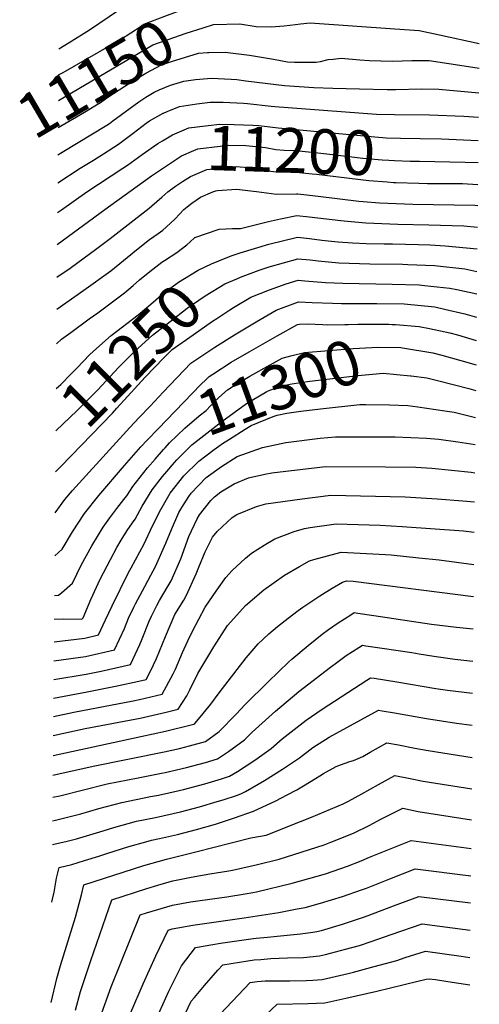
# Model space of a CAD drawing. Units: inches. Extents: x 2635035 to 2635392, y 1443607 to 1448644.
# Drawn here: x 2635073 to 2635370, y 1445875 to 1446511 of the extents above; entities that cross this region are included whole.
import ezdxf
from ezdxf.enums import TextEntityAlignment as Align

# ---------------------------------------------------------------- set-up
doc = ezdxf.new("R2010")
doc.units = ezdxf.units.IN
doc.header["$MEASUREMENT"] = 0
doc.layers.add('tile_2909_33_contour_10ft', color=154, linetype='Continuous')
doc.styles.add('Arial', font='arial.ttf')

msp = doc.modelspace()

# ---------------------------------------------------------------- linework, layer by layer
at = {"layer": 'tile_2909_33_contour_10ft'}
for p, q in [((2635165.68, 1446450.97, 11180), (2635168.2, 1446452.03, 11180)), ((2635157.03, 1446261.52, 11270), (2635165.6, 1446270.57, 11270)), ((2635095.87, 1446219.12, 11260), (2635099.07, 1446222.42, 11260))]:
    msp.add_line(p, q, dxfattribs=at)
for points, elevation in [([(2635097.96, 1446475.62), (2635100.92, 1446477.23), (2635137.91, 1446498.58), (2635151.29, 1446507.06), (2635153.08, 1446508.42), (2635166.51, 1446513.67), (2635180.06, 1446518.63), (2635183.35, 1446519.77)], 11140), ([(2635098.09, 1446492.4), (2635104.68, 1446496.48), (2635117.82, 1446504.71), (2635143.36, 1446521.98)], 11130), ([(2635097.82, 1446459.12), (2635158.9, 1446494.97), (2635172.5, 1446499.84), (2635180.49, 1446502.61), (2635191.37, 1446506.1)], 11150), ([(2635191.37, 1446506.1), (2635197.97, 1446508.21), (2635215.06, 1446508.61), (2635225.71, 1446506.88), (2635235.25, 1446506.62), (2635243.84, 1446507.42), (2635251.19, 1446508.21), (2635254.3, 1446508.67), (2635260.62, 1446509.33), (2635315.21, 1446505.38), (2635331.11, 1446504.23), (2635344.09, 1446501.55), (2635369.93, 1446495.93)], 11150), ([(2635097.68, 1446441.6), (2635114.62, 1446451.58), (2635121.39, 1446455.64), (2635124.98, 1446457.84), (2635129.78, 1446461.2), (2635144.42, 1446470.69), (2635154.24, 1446476.87), (2635164.47, 1446482.11), (2635171.02, 1446484.38), (2635188.36, 1446489.72), (2635194.28, 1446490.07), (2635195.05, 1446490.1)], 11160), ([(2635195.05, 1446490.1), (2635205.61, 1446490.43), (2635221.43, 1446488.39), (2635236.96, 1446485.78), (2635245.81, 1446484.18), (2635250.48, 1446483.85), (2635255.37, 1446483.8), (2635264.42, 1446483.93), (2635267.33, 1446484.28), (2635272.21, 1446485.51), (2635275.48, 1446485.89), (2635280.54, 1446486.47), (2635292.59, 1446485.35), (2635298.9, 1446484.97), (2635313.59, 1446484.56), (2635320, 1446484.75), (2635326.35, 1446485.02), (2635337.54, 1446484.9), (2635362.99, 1446481.03), (2635369.76, 1446479.95)], 11160), ([(2635097.54, 1446424), (2635100.33, 1446425.75), (2635129.09, 1446443.14), (2635130.87, 1446444.25), (2635133.08, 1446445.91), (2635149.78, 1446458.31), (2635154.31, 1446461.2), (2635159.64, 1446464.4), (2635162.88, 1446466), (2635170.17, 1446468.96), (2635178.98, 1446471.68), (2635186.44, 1446472.77), (2635196.84, 1446473.55), (2635209.41, 1446472.98), (2635213.25, 1446472.64), (2635219.02, 1446471.77), (2635243.87, 1446468.88), (2635262.85, 1446467.55), (2635275.15, 1446467.07), (2635292.53, 1446466.54), (2635310.34, 1446466.15), (2635315.87, 1446466.16), (2635332.48, 1446466.58), (2635343.65, 1446466.49), (2635367.55, 1446464.21), (2635369.6, 1446463.96)], 11170), ([(2635168.2, 1446452.03), (2635170.35, 1446452.93), (2635176.1, 1446455.26), (2635187.22, 1446457), (2635196.01, 1446458.08), (2635204.24, 1446458.04), (2635217.44, 1446457.43), (2635220.05, 1446457.17), (2635235.37, 1446455.55), (2635237.83, 1446455.25), (2635303.54, 1446450.3), (2635315, 1446450.01), (2635337.8, 1446449.89), (2635359.81, 1446449.07), (2635369.44, 1446448.32)], 11180), ([(2635097.39, 1446405.89), (2635111.91, 1446415.33), (2635120.43, 1446420.62), (2635126.86, 1446424.65), (2635136.68, 1446430.85), (2635146.09, 1446437.96), (2635154.62, 1446444.53), (2635156.8, 1446445.91), (2635165.49, 1446450.89), (2635165.68, 1446450.97)], 11180), ([(2635165.09, 1446433.12), (2635171.54, 1446436.93), (2635182.1, 1446441.41), (2635194.69, 1446443.05), (2635202.15, 1446443.91), (2635211.46, 1446443.69), (2635223.57, 1446443.27), (2635227.33, 1446442.92), (2635239.8, 1446441.55), (2635290.73, 1446436.67), (2635304.77, 1446435.37), (2635307.58, 1446435.12), (2635309.8, 1446435.06), (2635319.04, 1446434.84), (2635331.76, 1446434.58)], 11190), ([(2635331.76, 1446434.58), (2635345.58, 1446434.28), (2635369.29, 1446433.32)], 11190), ([(2635097.23, 1446386.65), (2635099.71, 1446388.4), (2635116.13, 1446400.04), (2635139.42, 1446415.33), (2635142.54, 1446417.31), (2635152.01, 1446424.31), (2635162.05, 1446431.33), (2635165.09, 1446433.12)], 11190), ([(2635164.47, 1446414.74), (2635167.69, 1446416.96), (2635177.46, 1446423.27), (2635185.27, 1446426.71), (2635187.96, 1446427.88), (2635202.48, 1446429.6), (2635208.07, 1446430.24), (2635219.07, 1446429.95), (2635225.36, 1446429.42), (2635231.59, 1446428.66), (2635238.34, 1446427.41), (2635243.86, 1446426.99), (2635251.29, 1446426.74), (2635257.32, 1446426.13), (2635263.61, 1446425.49), (2635271.27, 1446424.68), (2635294.66, 1446421.93), (2635307.09, 1446420.83), (2635311.49, 1446420.46), (2635315.11, 1446420.3), (2635325.31, 1446419.94), (2635331.27, 1446419.84)], 11200), ([(2635178.04, 1446406.67), (2635183.22, 1446409.97), (2635193.78, 1446414.44), (2635210.4, 1446416.34), (2635212.66, 1446416.5), (2635223.25, 1446415.58), (2635225.62, 1446415.3), (2635235.24, 1446413.45), (2635238.6, 1446413.01), (2635248.1, 1446412.7), (2635251.54, 1446412.77), (2635261.95, 1446411.71), (2635264.58, 1446411.43), (2635298.51, 1446407.46), (2635310.45, 1446406.45), (2635314.34, 1446406.12), (2635315.88, 1446406.06), (2635330.8, 1446405.64)], 11210), ([(2635331.27, 1446419.84), (2635360.86, 1446419.34), (2635369.14, 1446418.96)], 11200), ([(2635097.07, 1446366.08), (2635127.86, 1446388.67), (2635158.06, 1446410.33), (2635164.47, 1446414.74)], 11200), ([(2635096.89, 1446344.86), (2635105.42, 1446350.8), (2635122.73, 1446363.47), (2635131.18, 1446369.99), (2635156.47, 1446389.65), (2635158.26, 1446391.14), (2635164.68, 1446396.56), (2635168.55, 1446400.04), (2635173.43, 1446403.71), (2635177.41, 1446406.27), (2635178.04, 1446406.67)], 11210), ([(2635330.8, 1446405.64), (2635336.37, 1446405.48), (2635355.65, 1446405.43), (2635358.96, 1446405.38), (2635368.99, 1446404.94)], 11210), ([(2635096.73, 1446324.22), (2635114.19, 1446336.5), (2635131.63, 1446349.14), (2635139.98, 1446355.83), (2635142.28, 1446357.69), (2635148.28, 1446362.59), (2635156.65, 1446369.25), (2635162.2, 1446373.23), (2635165.32, 1446375.41), (2635167.42, 1446377.3), (2635173.32, 1446382.66), (2635178.97, 1446388.67), (2635180.96, 1446390.47), (2635184, 1446392.69), (2635189.67, 1446396.57), (2635197.68, 1446400.04), (2635199.68, 1446400.82), (2635200.58, 1446400.93), (2635212.92, 1446401.79), (2635225.89, 1446400.29), (2635238.86, 1446398.55), (2635251.8, 1446398.8), (2635252.62, 1446398.72), (2635256.49, 1446398.3), (2635265.79, 1446397.29), (2635292.03, 1446394.15), (2635294.83, 1446393.88), (2635305.37, 1446392.89), (2635326.87, 1446392.08), (2635367.1, 1446391.41), (2635368.86, 1446391.33)], 11220), ([(2635096.54, 1446301.87), (2635099.88, 1446304.89), (2635105.79, 1446309.3), (2635117.74, 1446318.09), (2635123.2, 1446321.99), (2635140.51, 1446334.85), (2635146.16, 1446339.66), (2635150.26, 1446343.17), (2635156.91, 1446348.7), (2635164.63, 1446354.55), (2635166.37, 1446355.78), (2635174.32, 1446360.92), (2635180.92, 1446365.92), (2635182.75, 1446367.47), (2635185.98, 1446370.67), (2635201.76, 1446375.98), (2635210.28, 1446376.3), (2635215.57, 1446376.38), (2635233.54, 1446380.88), (2635241.45, 1446382.73), (2635252.05, 1446384.84), (2635259.99, 1446383.91), (2635280.46, 1446381.5), (2635284.63, 1446381.08), (2635296.6, 1446379.96), (2635317.15, 1446379.28), (2635337.3, 1446378.82), (2635359.97, 1446378.1), (2635368.71, 1446377.29)], 11230), ([(2635201.52, 1446355.46), (2635209.51, 1446358.73), (2635215.33, 1446360.67), (2635233.81, 1446366.23), (2635252.3, 1446370.87), (2635260.24, 1446369.97), (2635268.19, 1446368.96), (2635274.44, 1446368.22), (2635278.58, 1446367.85), (2635287.85, 1446367.08), (2635296.77, 1446366.79), (2635308.45, 1446366.47), (2635313.74, 1446366.41), (2635330.58, 1446366.16), (2635338.07, 1446365.79), (2635347.94, 1446365.28), (2635368.57, 1446363.29)], 11240), ([(2635096.31, 1446273), (2635099.3, 1446275.63), (2635106.02, 1446282.4), (2635109.99, 1446286.39), (2635117.93, 1446294.74), (2635120.6, 1446297.21), (2635131.88, 1446307.24), (2635149.35, 1446320.62), (2635157.5, 1446327.61), (2635165.71, 1446334.53), (2635170.43, 1446338.12), (2635175.47, 1446341.83), (2635188.07, 1446349.53), (2635196.88, 1446353.57), (2635201.52, 1446355.46)], 11240), ([(2635213.06, 1446343.93), (2635215.61, 1446345.01), (2635227.55, 1446349.5), (2635234.07, 1446351.56), (2635252.56, 1446356.9), (2635260.49, 1446356.15), (2635265.78, 1446355.45), (2635272.35, 1446354.83), (2635279.14, 1446354.24), (2635299.12, 1446353.58), (2635320.24, 1446353.28), (2635323.61, 1446353.19), (2635340.96, 1446352.48), (2635360.56, 1446350.28), (2635368.42, 1446348.52)], 11250), ([(2635096.09, 1446245.64), (2635110.02, 1446258.83), (2635123.26, 1446272.19), (2635136.68, 1446286.5), (2635147.04, 1446296.88), (2635158.71, 1446307.47), (2635169.96, 1446316.33), (2635181.01, 1446324.83), (2635192.69, 1446333.01), (2635205.36, 1446340.68), (2635213.06, 1446343.93)], 11250), ([(2635200.26, 1446318.34), (2635208.57, 1446323.84), (2635211.03, 1446325.4), (2635222.13, 1446332.1), (2635234.34, 1446336.86), (2635245, 1446340.57), (2635252.81, 1446342.94), (2635257.05, 1446342.59), (2635270.54, 1446341.56), (2635281.78, 1446341.09), (2635313.69, 1446340.54), (2635331.05, 1446339.98), (2635334.49, 1446339.63), (2635350.8, 1446337.96), (2635355.34, 1446336.97), (2635368.27, 1446334.13)], 11260), ([(2635165.6, 1446270.57), (2635183.5, 1446289.46), (2635199, 1446299.72), (2635211.66, 1446307.69), (2635225.62, 1446316.15), (2635238.5, 1446323.72), (2635253.06, 1446328.97), (2635261.82, 1446328.7), (2635274.98, 1446328.13), (2635280.86, 1446327.91), (2635289.41, 1446327.94), (2635300.48, 1446327.99), (2635303.73, 1446327.95), (2635321.26, 1446327.64), (2635341.11, 1446325.74), (2635347.45, 1446324.31), (2635360.6, 1446321.33), (2635368.12, 1446319.22)], 11270), ([(2635099.07, 1446222.42), (2635132.72, 1446257.19), (2635135.66, 1446260.28), (2635153.81, 1446280.25), (2635166.03, 1446292.94), (2635171.44, 1446298.22), (2635184.9, 1446307.79), (2635197.4, 1446316.44), (2635200.26, 1446318.34)], 11260), ([(2635197.59, 1446282.29), (2635209.44, 1446289.95), (2635221.03, 1446296.78), (2635239.19, 1446307.05), (2635252.47, 1446314.35), (2635253.57, 1446314.64), (2635258.95, 1446314.74), (2635268.69, 1446314.31), (2635271.57, 1446314.22), (2635282.99, 1446314.34), (2635285.18, 1446314.39)], 11280), ([(2635285.18, 1446314.39), (2635291.35, 1446314.52), (2635297.17, 1446314.57), (2635311.48, 1446314.6), (2635313.66, 1446314.45)], 11280), ([(2635313.66, 1446314.45), (2635315.71, 1446314.3), (2635331.1, 1446313.12), (2635337.74, 1446311.73), (2635350.8, 1446308.96), (2635355.72, 1446307.63), (2635367.96, 1446304.1)], 11280), ([(2635166.86, 1446234.72), (2635169.67, 1446237.82), (2635179.45, 1446247.39), (2635188.91, 1446255.44), (2635193.24, 1446258.9), (2635196.13, 1446261.87), (2635198.45, 1446264.34), (2635201.5, 1446267.17), (2635207.15, 1446272.27), (2635210.87, 1446274.64), (2635221.67, 1446281.07), (2635236.73, 1446289.48), (2635242.52, 1446292.66), (2635248, 1446294.21), (2635256.96, 1446296.22), (2635288.43, 1446298.84), (2635300.51, 1446299.61), (2635304.22, 1446299.84), (2635319.16, 1446299.44)], 11290), ([(2635319.16, 1446299.44), (2635320.24, 1446299.41), (2635320.31, 1446299.4), (2635339.8, 1446295.99), (2635345.71, 1446294.62), (2635357.94, 1446291.21), (2635367.8, 1446288.22)], 11290), ([(2635162.34, 1446247.04), (2635189.91, 1446275.59), (2635193.26, 1446278.9), (2635195.35, 1446280.84), (2635197.59, 1446282.29)], 11280), ([(2635172.87, 1446225.3), (2635174.36, 1446227.02), (2635184.12, 1446236.64), (2635203.48, 1446251.75), (2635219.48, 1446263.31), (2635232.63, 1446271.11), (2635234.5, 1446271.85), (2635242.26, 1446274.7), (2635248.61, 1446276.15), (2635260.36, 1446277.8), (2635291.63, 1446281.48), (2635307.79, 1446282.83), (2635325.33, 1446281.18)], 11300), ([(2635325.33, 1446281.18), (2635325.81, 1446281.13), (2635336, 1446279.84), (2635343.84, 1446278), (2635363.07, 1446272.98), (2635367.63, 1446271.68)], 11300), ([(2635267.16, 1446259.86), (2635292.71, 1446262.74), (2635296.61, 1446262.79), (2635311.89, 1446262.58), (2635323.75, 1446262.03), (2635330.11, 1446261.15), (2635347.55, 1446258.67), (2635353.75, 1446257.72), (2635367.45, 1446254.35)], 11310), ([(2635095.66, 1446192.79), (2635102.02, 1446201.38), (2635106.84, 1446207.08), (2635132.93, 1446235.71), (2635144.03, 1446247.76), (2635150.11, 1446254.21), (2635157.03, 1446261.52)], 11270), ([(2635201.44, 1446235.77), (2635204, 1446237.59), (2635208.42, 1446240.39), (2635218.63, 1446246.73), (2635222.53, 1446249.1), (2635236.57, 1446254.92), (2635239.31, 1446255.89), (2635245.48, 1446257.2), (2635254.59, 1446258.44), (2635267.16, 1446259.86)], 11310), ([(2635095.43, 1446164.9), (2635100.29, 1446169.12), (2635106.85, 1446180.4), (2635114.65, 1446192.2), (2635123.99, 1446203.82), (2635140.53, 1446223.21), (2635151.19, 1446235.27), (2635155.28, 1446239.71), (2635162.34, 1446247.04)], 11280), ([(2635094.88, 1446097.09), (2635115.41, 1446099.93), (2635134.05, 1446104.23), (2635140.49, 1446117.89), (2635143.21, 1446124.69), (2635146.63, 1446131.82), (2635147.7, 1446133.9), (2635153.58, 1446145.02), (2635157.63, 1446152.4), (2635160.63, 1446158.1), (2635167.22, 1446173.01), (2635170.89, 1446182.03), (2635175.59, 1446192.81), (2635177.51, 1446196.04), (2635182.02, 1446203.28), (2635183.74, 1446205.45), (2635193.32, 1446215.46), (2635203.21, 1446222.53), (2635213.34, 1446229.07), (2635229.72, 1446234.98), (2635244.81, 1446238.06), (2635267.14, 1446240.95), (2635276.96, 1446241.76), (2635296.34, 1446241.87), (2635313.43, 1446241.82), (2635315.54, 1446241.75), (2635335.85, 1446240.98), (2635343.7, 1446240.22), (2635356.07, 1446238.59), (2635367.27, 1446236.94)], 11320), ([(2635094.98, 1446109.41), (2635114.95, 1446111.79), (2635123.75, 1446113.82), (2635128.35, 1446123.5), (2635132.53, 1446132.69), (2635143.08, 1446154.07), (2635144.85, 1446157.26), (2635153.19, 1446172.69), (2635158.72, 1446184.22), (2635164.05, 1446194.89), (2635170.03, 1446205.44), (2635178.88, 1446216.62), (2635188.69, 1446226.13), (2635193.08, 1446229.56), (2635198.4, 1446233.62), (2635201.44, 1446235.77)], 11310), ([(2635095.23, 1446139.37), (2635097.85, 1446139.44), (2635099.73, 1446140.93), (2635106.97, 1446147.22), (2635112.55, 1446158.79), (2635119.36, 1446171.31), (2635126.71, 1446183.44), (2635131.02, 1446189.51), (2635135.52, 1446195.45), (2635140.05, 1446201.36), (2635142.11, 1446203.78), (2635145.85, 1446209.79), (2635155.45, 1446221.73), (2635160.29, 1446227.35), (2635165.78, 1446233.54), (2635166.86, 1446234.72)], 11290), ([(2635095.1, 1446123.94), (2635100.9, 1446124.16), (2635112.95, 1446124.02), (2635113.82, 1446124.77), (2635118.77, 1446136.8), (2635124.9, 1446149.81), (2635131.39, 1446162.57), (2635135.64, 1446170.23), (2635138.31, 1446175.01), (2635142.34, 1446181.29), (2635145.7, 1446186.14), (2635147.52, 1446188.6), (2635152.06, 1446197.04), (2635158.49, 1446207.51), (2635165.17, 1446216.12), (2635167.84, 1446219.5), (2635172.87, 1446225.3)], 11300), ([(2635094.78, 1446085.04), (2635115.85, 1446088.49), (2635125.49, 1446090.4), (2635144.34, 1446094.64), (2635150.36, 1446107.55), (2635151.87, 1446111.19), (2635156.53, 1446122.6), (2635157.93, 1446125.86), (2635161.38, 1446132.73), (2635163.14, 1446136.11), (2635168.18, 1446144.39), (2635170.63, 1446148.79), (2635176.85, 1446162.9), (2635182.22, 1446177.31), (2635187.6, 1446188.77), (2635188.96, 1446191.37), (2635196.44, 1446200.69), (2635198.73, 1446203), (2635202.91, 1446206.35), (2635211.52, 1446211.46), (2635220.65, 1446215.22), (2635231.24, 1446217.64), (2635235.81, 1446218.45), (2635270.53, 1446222.53), (2635309.17, 1446222.41), (2635328.99, 1446222.21), (2635339.23, 1446221.52), (2635364.65, 1446218.97), (2635367.08, 1446218.65)], 11330), ([(2635094.69, 1446072.99), (2635116.3, 1446077.05), (2635135.74, 1446080.85), (2635149.78, 1446083.94), (2635154.63, 1446085.06), (2635157.41, 1446090.41), (2635161.29, 1446098.51), (2635167, 1446112.85), (2635173.16, 1446127.08), (2635178.83, 1446136.38), (2635180.63, 1446139.47), (2635186.92, 1446153.27), (2635188.66, 1446157.52), (2635192.79, 1446167.46), (2635197.53, 1446177.04), (2635200.38, 1446180.72), (2635210.21, 1446189.76), (2635213.06, 1446191.72), (2635225.86, 1446196.78), (2635231.94, 1446198.43), (2635255.49, 1446201.76), (2635273.92, 1446204.11), (2635321.99, 1446203.02), (2635342.66, 1446201.85), (2635359.29, 1446200.5), (2635366.89, 1446199.78)], 11340), ([(2635094.59, 1446061.11), (2635107.79, 1446063.97), (2635146.12, 1446071.18), (2635150.24, 1446072.08), (2635164.93, 1446075.47), (2635171.96, 1446088.57), (2635173.49, 1446091.69), (2635178.08, 1446102.53), (2635181.57, 1446110.04), (2635184.47, 1446116.23), (2635192.63, 1446131.66), (2635200.18, 1446142.66), (2635206.01, 1446150.89), (2635210.11, 1446155.41), (2635218.66, 1446163.37), (2635222.6, 1446166.54), (2635230.88, 1446171.85), (2635237.69, 1446175.99), (2635250.26, 1446180.54), (2635256.81, 1446182.55), (2635260.65, 1446183.21), (2635277.31, 1446185.69), (2635305.75, 1446184.64), (2635320.11, 1446183.96), (2635359.63, 1446180.98), (2635366.69, 1446180.23)], 11350), ([(2635094.49, 1446048.78), (2635115.05, 1446053.35), (2635150.7, 1446060.14), (2635167.44, 1446063.9), (2635175.22, 1446065.88), (2635180.73, 1446074.56), (2635182.86, 1446078.42), (2635188, 1446088.89), (2635198.36, 1446106.03), (2635207.13, 1446119.85), (2635211.17, 1446124.42), (2635218.84, 1446132.9), (2635230.69, 1446142.92), (2635237.25, 1446147.59), (2635244.08, 1446152.34), (2635253.59, 1446158.05), (2635260.14, 1446161.66), (2635262.9, 1446162.56), (2635271.8, 1446164.96), (2635280.7, 1446167.26), (2635309.3, 1446165.74), (2635312.99, 1446165.54), (2635330.85, 1446163.73), (2635343.9, 1446162.23), (2635366.48, 1446159.36)], 11360), ([(2635094.39, 1446036), (2635151.17, 1446048.14), (2635167.1, 1446051.63), (2635184.41, 1446055.9), (2635185.28, 1446056.14), (2635186.01, 1446056.69), (2635188.48, 1446059.47), (2635196.44, 1446069.16), (2635201.74, 1446076.48), (2635219.24, 1446098.94), (2635226.95, 1446108.15), (2635233.87, 1446114.44), (2635239.5, 1446119.24), (2635246.45, 1446124.68), (2635252.76, 1446129.55), (2635255.84, 1446131.75), (2635266.77, 1446139.02), (2635274.79, 1446143.93), (2635281.55, 1446147.99), (2635284.09, 1446148.84), (2635288.29, 1446148.57), (2635366.26, 1446138.64)], 11370), ([(2635094.28, 1446023.27), (2635120.24, 1446029.12), (2635166.25, 1446038.24), (2635176.08, 1446040.52), (2635182.55, 1446042.09), (2635192.99, 1446044.92), (2635201.8, 1446051.5), (2635212.7, 1446062.71), (2635218.54, 1446068.97), (2635233.38, 1446083.58), (2635246.74, 1446096.47), (2635248.72, 1446098.17), (2635259.24, 1446107.07), (2635268.36, 1446114.31), (2635272.45, 1446117.25), (2635278.62, 1446121.63), (2635286.77, 1446126.79), (2635289.06, 1446128.2), (2635291.36, 1446127.91), (2635301.79, 1446126.47), (2635339.01, 1446120.87), (2635355.08, 1446118.87), (2635366.05, 1446117.69)], 11380), ([(2635094.17, 1446008.92), (2635098.71, 1446009.96), (2635129.36, 1446017.54), (2635149.38, 1446021.57), (2635164.39, 1446024.45), (2635166.72, 1446024.97), (2635180.67, 1446028.13), (2635192.87, 1446031.36), (2635200.71, 1446033.7), (2635207.81, 1446038.45), (2635218.19, 1446046.12), (2635222.99, 1446050.9), (2635238.06, 1446064.55), (2635253.35, 1446077.34), (2635273.67, 1446093.02), (2635277.87, 1446096.08), (2635283.9, 1446100.45), (2635292.02, 1446105.71), (2635294.31, 1446107.17), (2635296.63, 1446106.84), (2635307.07, 1446105.3), (2635326.23, 1446102.37), (2635330.98, 1446101.56), (2635340.45, 1446099.99), (2635354.15, 1446098.24), (2635365.83, 1446096.85)], 11390), ([(2635094.04, 1445993.8), (2635096, 1445994.23), (2635112.24, 1445998.25), (2635123.93, 1446001.7), (2635138.76, 1446005.61), (2635157.42, 1446009.35), (2635162.5, 1446010.32), (2635175.9, 1446013.33), (2635178.77, 1446013.98), (2635192.49, 1446017.65), (2635203.22, 1446020.77), (2635208.43, 1446022.48), (2635213.51, 1446025.5), (2635224.77, 1446032.88), (2635235.35, 1446040.48), (2635242.45, 1446046.73), (2635257.91, 1446058.83), (2635268.31, 1446065.76), (2635297.26, 1446084.64), (2635299.55, 1446086.13), (2635301.91, 1446085.78), (2635316.69, 1446083.51), (2635341.89, 1446079.17), (2635349.46, 1446078.13), (2635365.62, 1446076.18)], 11400), ([(2635093.92, 1445978.31), (2635103.46, 1445980.5), (2635109.43, 1445981.97), (2635126.78, 1445987.28), (2635133.59, 1445989.45), (2635148.32, 1445993.48), (2635160.56, 1445995.93), (2635176.83, 1445999.55), (2635189.03, 1446002.76), (2635200.42, 1446006.11), (2635204.34, 1446007.37), (2635213.59, 1446010.34), (2635216.14, 1446011.26), (2635218.85, 1446012.67), (2635231.09, 1446019.72), (2635242.69, 1446026.99), (2635253.61, 1446034.48), (2635262.27, 1446041.09), (2635272.76, 1446047.71), (2635304.8, 1446065.1), (2635307.18, 1446064.73), (2635315.1, 1446063.39), (2635335.76, 1446059.74), (2635355.22, 1446056.72), (2635365.41, 1446055.43)], 11410), ([(2635093.62, 1445941.2), (2635094.07, 1445943.14), (2635095, 1445947.66), (2635096.6, 1445956.57), (2635098.3, 1445963.64), (2635106.59, 1445965.52), (2635114.68, 1445967.99), (2635123.95, 1445970.86), (2635129.01, 1445972.53), (2635143.32, 1445977.1), (2635154.4, 1445980.19), (2635158, 1445981.19), (2635163.25, 1445982.37), (2635174.87, 1445984.97), (2635187.06, 1445988.11), (2635199.31, 1445991.64), (2635211.61, 1445995.63), (2635223.86, 1446000.05), (2635238.33, 1446006.72), (2635245.61, 1446010.4), (2635251.85, 1446013.72), (2635256.29, 1446016.25), (2635263.94, 1446021.03), (2635266.78, 1446022.87), (2635269.1, 1446024.28), (2635277.44, 1446028.79), (2635280.15, 1446029.88), (2635286.31, 1446031.98), (2635288.59, 1446032.77), (2635294.64, 1446035.17), (2635299.43, 1446037.99), (2635310.05, 1446044.06), (2635317.65, 1446042.7), (2635328.34, 1446040.74), (2635336.78, 1446039.15), (2635365.2, 1446034.68)], 11420), ([(2635093.09, 1445876.39), (2635096.85, 1445891.73), (2635099.19, 1445900.29), (2635108.82, 1445931.47), (2635112.84, 1445945.99), (2635114.28, 1445952.41), (2635153.03, 1445964.77), (2635167.7, 1445968.88), (2635186.65, 1445973.74), (2635222.22, 1445982.62), (2635228.36, 1445983.69), (2635232.23, 1445984.52), (2635254.41, 1445993.23), (2635261.35, 1445996), (2635282, 1446004.73), (2635285.36, 1446006.36), (2635294.01, 1446011.04), (2635304.64, 1446017.1), (2635315.3, 1446023.03), (2635325.12, 1446021.05), (2635333.55, 1446019.34), (2635364.99, 1446014.4)], 11430), ([(2635108.85, 1445871.43), (2635112.1, 1445883.4), (2635118.82, 1445903.54), (2635132.42, 1445942.64), (2635155.08, 1445949.98), (2635162.12, 1445952.12), (2635169.43, 1445954.29), (2635171.84, 1445954.97), (2635179.27, 1445956.52), (2635183.55, 1445957.37), (2635195.74, 1445959.46), (2635208.01, 1445961.42), (2635210.32, 1445961.84), (2635226.54, 1445965.5), (2635240.61, 1445968.94), (2635269.59, 1445978.24), (2635273.87, 1445979.85), (2635288.58, 1445985.73), (2635299.04, 1445990.88), (2635305.77, 1445994.47), (2635320.55, 1446001.99), (2635330.35, 1445999.76), (2635364.78, 1445994.44)], 11440), ([(2635124.85, 1445866.7), (2635131.91, 1445886.4), (2635150.56, 1445932.86), (2635154.82, 1445934.19), (2635171.58, 1445939.3), (2635183.28, 1445941.47), (2635206.67, 1445944.58), (2635218.6, 1445946.51), (2635223.46, 1445947.43), (2635225.9, 1445947.93), (2635248.99, 1445953.37), (2635270.5, 1445959.45), (2635284.64, 1445964.51), (2635293.48, 1445967.96), (2635298.9, 1445970.24), (2635325.8, 1445980.96), (2635364.59, 1445975.87)], 11450), ([(2635144.61, 1445869.79), (2635152.53, 1445888.37), (2635160.81, 1445906.46), (2635168.69, 1445923.09), (2635171.32, 1445923.86), (2635184.63, 1445926.21), (2635217.87, 1445931.02), (2635240.36, 1445934.5), (2635252.22, 1445936.79), (2635257.37, 1445937.79), (2635267.35, 1445940.4), (2635281.38, 1445944.73), (2635293.65, 1445949.04), (2635296.98, 1445950.27), (2635312.17, 1445956.3), (2635328.54, 1445962.65), (2635364.41, 1445958.13)], 11460), ([(2635161.34, 1445866.49), (2635169.22, 1445883.67), (2635177.33, 1445900.01), (2635186.41, 1445911.95), (2635197.64, 1445913.81), (2635202.67, 1445914.59), (2635222.28, 1445917.44), (2635225.63, 1445917.83), (2635232.96, 1445918.62), (2635243.54, 1445919.57), (2635254.34, 1445920.79), (2635262.36, 1445921.85), (2635264.9, 1445922.19), (2635267.86, 1445922.94), (2635281.5, 1445927.01), (2635295.12, 1445931.55), (2635297.97, 1445932.59), (2635314.37, 1445938.8), (2635330.78, 1445944.91), (2635364.23, 1445940.63)], 11470), ([(2635175.73, 1445860.3), (2635183.71, 1445877.08), (2635185.75, 1445879.51), (2635192.3, 1445887.29), (2635200.98, 1445897.19), (2635204.05, 1445900.59), (2635220.32, 1445903.21), (2635224.32, 1445903.81), (2635228.68, 1445904.21), (2635235.04, 1445904.67), (2635245.99, 1445905.15), (2635256.28, 1445905.46), (2635266.66, 1445906.41), (2635270.56, 1445907.4), (2635283.46, 1445910.73), (2635292.38, 1445913.19), (2635300.1, 1445915.73), (2635312.99, 1445920.24), (2635333.01, 1445927.16), (2635364.05, 1445923.06)], 11480), ([(2635202.33, 1445868.83), (2635221.69, 1445889.22), (2635226.39, 1445889.99), (2635231.48, 1445890.34), (2635242.15, 1445890.42), (2635247.48, 1445890.38), (2635257.96, 1445890.46), (2635262.23, 1445890.75), (2635268.36, 1445891.25), (2635285.21, 1445895.08), (2635288.52, 1445895.89), (2635301.99, 1445899.53), (2635316.66, 1445903.53), (2635322.05, 1445905.31), (2635335.24, 1445909.42), (2635358.24, 1445906.28), (2635363.87, 1445905.45)], 11490), ([(2635218.96, 1445856.16), (2635239.15, 1445875.23), (2635259.18, 1445875.6), (2635270.04, 1445876.17), (2635283.54, 1445879.04), (2635303.77, 1445883.58), (2635330.25, 1445890.12), (2635335.65, 1445891.34), (2635337.47, 1445891.67), (2635341.5, 1445891.09), (2635349.55, 1445889.88), (2635363.69, 1445887.75)], 11500)]:
    msp.add_lwpolyline(points, dxfattribs=dict(at, elevation=elevation))

# ---------------------------------------------------------------- texts
at = {"color": 18, "style": 'Arial'}
for s, rotation, p in [('11150', 30.41121, (2635121.94, 1446473.27)), ('11200', -1.91441, (2635248.19, 1446426.84)), ('11250', 45.04059, (2635144.69, 1446294.53)), ('11300', 20.12699, (2635240.46, 1446274.04))]:
    msp.add_text(s, height=28.8, rotation=rotation, dxfattribs=at).set_placement(p, align=Align.MIDDLE_CENTER)

doc.saveas('drawing.dxf')
